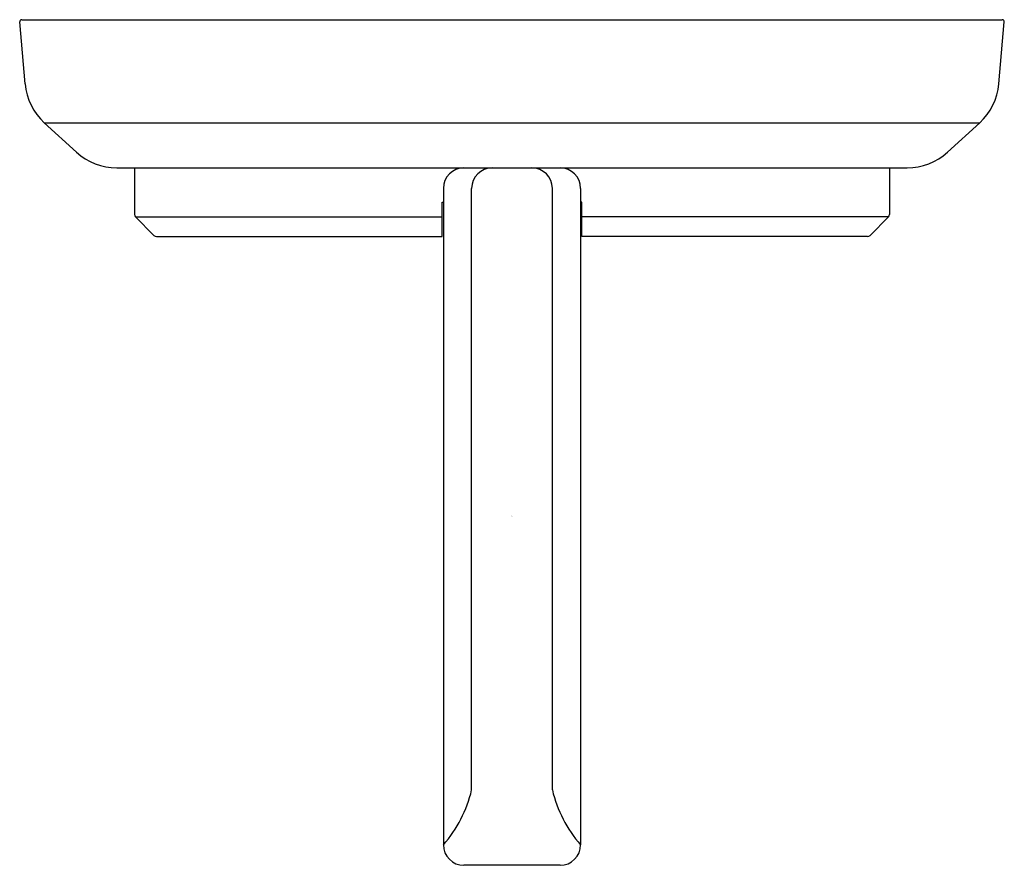
# Model space of a CAD drawing. Extents: x 6614.49 to 6620.14, y 286.53 to 291.38.
import ezdxf

# ---------------------------------------------------------------- set-up
doc = ezdxf.new("R2010")
doc.units = 0
doc.header["$LTSCALE"] = 0.64311
doc.layers.get('0').update_dxf_attribs({"color": 255, "linetype": 'CONTINUOUS'})
doc.layers.get('DEFPOINTS').update_dxf_attribs({"linetype": 'CONTINUOUS'})
doc.styles.get("Standard").update_dxf_attribs({"font": 'txt', "width": 0.8})

msp = doc.modelspace()

# ---------------------------------------------------------------- linework, layer by layer
for p, q in [((6614.5214, 291.0076), (6614.4903, 291.3631)), ((6614.5023, 291.3762), (6620.1248, 291.3762)), ((6620.1056, 291.0076), (6620.1368, 291.3631)), ((6614.8157, 290.6161), (6614.6313, 290.7848)), ((6614.6313, 290.7848), (6619.9957, 290.7848)), ((6619.8114, 290.6161), (6619.9957, 290.7848)), ((6615.0469, 290.5262), (6619.5801, 290.5262)), ((6615.1482, 290.5262), (6615.1482, 290.2589)), ((6619.4789, 290.5262), (6619.4789, 290.2589)), ((6616.9198, 290.4082), (6616.9198, 286.6442)), ((6617.0821, 286.9586), (6617.0821, 290.4082)), ((6617.545, 286.9586), (6617.545, 290.4082)), ((6617.7072, 290.4082), (6617.7072, 286.6442)), ((6616.9139, 290.1325), (6616.9139, 290.3293)), ((6616.9139, 290.3293), (6616.9198, 290.3293)), ((6617.7131, 290.3293), (6617.7072, 290.3293)), ((6617.7131, 290.1325), (6617.7131, 290.3293)), ((6615.154, 290.2447), (6615.2604, 290.1383)), ((6615.154, 290.2447), (6616.9139, 290.2447)), ((6619.473, 290.2447), (6617.7131, 290.2447)), ((6619.473, 290.2447), (6619.3666, 290.1383)), ((6615.2746, 290.1325), (6616.9139, 290.1325)), ((6619.3525, 290.1325), (6617.7131, 290.1325)), ((6617.5892, 286.5262), (6617.0378, 286.5262))]:
    msp.add_line(p, q)
for centre, radius, start, end in [((6614.5023, 291.3642), 0.012, 90, 185), ((6620.1248, 291.3642), 0.012, 355, 90), ((6614.8626, 291.0374), 0.3425, 185, 227.5255), ((6619.7645, 291.0374), 0.3425, 312.4745, 355), ((6615.0469, 290.8687), 0.3425, 227.5255, 270), ((6619.5801, 290.8687), 0.3425, 270, 312.4745), ((6617.0378, 290.4082), 0.118, 90, 180), ((6617.2001, 290.4082), 0.118, 90, 180), ((6617.427, 290.4082), 0.118, 0, 90), ((6617.5892, 290.4082), 0.118, 0, 90), ((6615.1682, 290.2589), 0.02, 180, 225), ((6619.4589, 290.2589), 0.02, 315, 0), ((6615.2746, 290.1525), 0.02, 225, 270), ((6619.3525, 290.1525), 0.02, 270, 315), ((6616.3844, 287.1196), 0.716, 318.4009, 347.0115), ((6618.2427, 287.1196), 0.716, 192.9885, 221.5991), ((6617.0378, 286.6442), 0.118, 180, 270), ((6617.5892, 286.6442), 0.118, 270, 0)]:
    msp.add_arc(centre, radius, start, end)

# ---------------------------------------------------------------- texts
at = {"layer": 'DEFPOINTS'}
for tag, p, s in [('BRANDNAME', (6617.3101, 288.5282), 'KALLISTA'), ('MODELNUMBER', (6617.3102, 288.5298), 'P34211-BN'), ('PRODUCT', (6617.3102, 288.5265), 'TRAY')]:
    msp.add_attdef(tag, p, s, height=0.001, dxfattribs=at)

doc.saveas('drawing.dxf')
